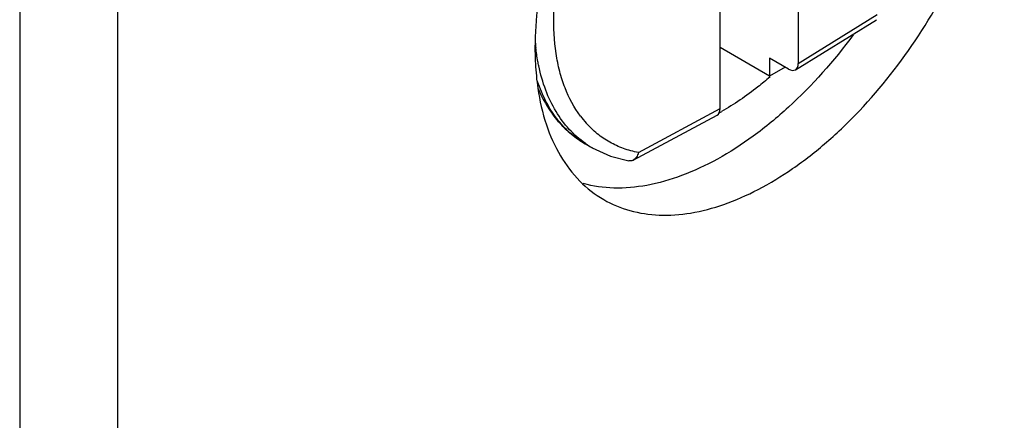
# Model space of a CAD drawing. Units: inches. Extents: x 0.4 to 16.6, y 0.6 to 10.4.
# Drawn here: x 13.4 to 14.8, y 6.9 to 7.4 of the extents above; entities that cross this region are included whole.
import ezdxf

# ---------------------------------------------------------------- set-up
doc = ezdxf.new("R2010")
doc.units = ezdxf.units.IN
doc.header["$LTSCALE"] = 0.935
doc.header["$MEASUREMENT"] = 0
doc.layers.get('0').update_dxf_attribs({"linetype": 'CONTINUOUS'})
doc.layers.add('AXIS', color=7, linetype='CONTINUOUS')

msp = doc.modelspace()

# ---------------------------------------------------------------- linework, layer by layer
at = {"color": 7, "linetype": 'CONTINUOUS'}
for p, q in [((13.4476, 8.0464), (13.4476, 6.6342)), ((13.5867, 7.966), (13.5867, 6.5539)), ((14.556, 7.8987), (14.556, 7.3866)), ((14.4446, 7.3223), (14.4446, 7.8344)), ((14.5521, 7.3777), (14.6671, 7.4489)), ((14.556, 7.3866), (14.6682, 7.4561)), ((14.5152, 7.3684), (14.4446, 7.4091)), ((14.5152, 7.3941), (14.5152, 7.3684)), ((14.542, 7.3786), (14.5152, 7.3941)), ((14.5371, 7.3815), (14.5152, 7.3684)), ((14.3283, 7.2598), (14.4446, 7.3223)), ((14.3211, 7.2491), (14.4403, 7.3132)), ((14.2525, 7.2723), (14.2627, 7.2664)), ((14.2627, 7.2664), (14.2627, 7.2664))]:
    msp.add_line(p, q, dxfattribs=at)
msp.add_lwpolyline([(14.2627, 7.2664), (14.2884, 7.2547), (14.3146, 7.248)], dxfattribs=at)
for centre, radius, start, end in [((14.4867, 7.4437), 0.3064, 185.0603, 186.4937), ((14.373, 7.4309), 0.2038, 202.9308, 205.2686), ((14.3611, 7.3975), 0.1437, 216.6685, 221.8102), ((14.3303, 7.3835), 0.1351, 235.0181, 240.0057), ((14.3161, 7.2584), 0.0106, 293.7141, 298.3299)]:
    msp.add_arc(centre, radius, start, end, dxfattribs=at)
for centre, start_param, end_param in [((14.542, 7.3947), 2.356355, 3.926847), ((14.4307, 7.3304), -3.159184, -2.356338)]:
    msp.add_ellipse(centre, major_axis=(-0.0098, 0.0171), ratio=0.577181, start_param=start_param, end_param=end_param, dxfattribs=at)
for points, knots in [([(14.2458, 7.3117), (14.2367, 7.3239), (14.2255, 7.3449), (14.2158, 7.3756), (14.2087, 7.4106), (14.2065, 7.4587), (14.2134, 7.5197), (14.2297, 7.5833), (14.2547, 7.6473), (14.2875, 7.7095), (14.314, 7.7486), (14.3283, 7.7673)], [0, 0, 0, 0, 0.093174, 0.143474, 0.196518, 0.311001, 0.436316, 0.570722, 0.711611, 0.85584, 1, 1, 1, 1]), ([(14.1865, 7.3832), (14.186, 7.3853), (14.1843, 7.3939), (14.1831, 7.4025), (14.1823, 7.4091)], [0, 0, 0, 0, 0.245439, 1, 1, 1, 1]), ([(14.2528, 7.2727), (14.2445, 7.2785), (14.2289, 7.2924), (14.2098, 7.3183), (14.1953, 7.349), (14.1889, 7.3714), (14.1865, 7.3832)], [0, 0, 0, 0, 0.230803, 0.47097, 0.726111, 1, 1, 1, 1]), ([(14.2525, 7.2723), (14.2448, 7.2768), (14.23, 7.2875), (14.2111, 7.308), (14.1957, 7.3328), (14.1881, 7.3512), (14.1848, 7.3609)], [0, 0, 0, 0, 0.235266, 0.476881, 0.73039, 1, 1, 1, 1]), ([(14.1887, 7.3439), (14.1923, 7.3363), (14.2004, 7.3217), (14.2152, 7.3021), (14.2326, 7.2854), (14.2457, 7.2763), (14.2525, 7.2723)], [0, 0, 0, 0, 0.259604, 0.511114, 0.756903, 1, 1, 1, 1]), ([(14.3283, 7.2598), (14.3211, 7.2612), (14.307, 7.265), (14.2872, 7.274), (14.2693, 7.2862), (14.2588, 7.2963), (14.2539, 7.3017)], [0, 0, 0, 0, 0.253263, 0.501397, 0.74882, 1, 1, 1, 1]), ([(14.3203, 7.2487), (14.3194, 7.2483), (14.3175, 7.2478), (14.3156, 7.2479), (14.3146, 7.248)], [0, 0, 0, 0, 0.497447, 1, 1, 1, 1]), ([(14.3283, 7.2598), (14.3278, 7.2575), (14.3262, 7.2533), (14.3229, 7.2501), (14.3211, 7.2491)], [0, 0, 0, 0, 0.533367, 1, 1, 1, 1])]:
    msp.add_open_spline(points, degree=3, knots=knots, dxfattribs=at)
at = {"layer": 'AXIS', "color": 7, "linetype": 'CONTINUOUS'}
msp.add_line((14.5161, 7.3678), (14.5155, 7.3673), dxfattribs=at)
for centre, radius, start, end in [((14.6159, 7.409), 0.4348, 179.9955, 181.3948), ((14.2666, 7.6338), 0.3635, 299.0854, 299.6712)]:
    msp.add_arc(centre, radius, start, end, dxfattribs=at)
for points, knots in [([(14.4009, 7.8985), (14.3679, 7.8655), (14.3076, 7.7918), (14.2385, 7.6685), (14.2, 7.5584), (14.184, 7.4715), (14.1811, 7.4294), (14.1811, 7.4091)], [0, 0, 0, 0, 0.255154, 0.517199, 0.770097, 0.888689, 1, 1, 1, 1]), ([(14.279, 7.1928), (14.2906, 7.1861), (14.3163, 7.1754), (14.3587, 7.1692), (14.4042, 7.1725), (14.4518, 7.1852), (14.5006, 7.2068), (14.5496, 7.2368), (14.5979, 7.2745), (14.6608, 7.3352), (14.7308, 7.4248), (14.7958, 7.5448), (14.8317, 7.6511), (14.8466, 7.7347), (14.8492, 7.7752), (14.8492, 7.7948)], [0, 0, 0, 0, 0.042832, 0.087433, 0.135236, 0.187168, 0.243638, 0.304622, 0.369748, 0.438385, 0.582639, 0.729699, 0.871199, 0.937584, 1, 1, 1, 1]), ([(14.6343, 7.4274), (14.6068, 7.3903), (14.5616, 7.3391), (14.4937, 7.283), (14.4427, 7.2501), (14.3918, 7.2262), (14.342, 7.2118), (14.2944, 7.2076), (14.264, 7.2117), (14.2499, 7.2156)], [0, 0, 0, 0, 0.299635, 0.439648, 0.570781, 0.692053, 0.803266, 0.905237, 1, 1, 1, 1]), ([(14.1812, 7.3985), (14.1813, 7.3944), (14.1819, 7.3787), (14.1835, 7.363), (14.1852, 7.3514)], [0, 0, 0, 0, 0.256422, 1, 1, 1, 1]), ([(14.5155, 7.3673), (14.5099, 7.3625), (14.4881, 7.3445), (14.4647, 7.3284), (14.4465, 7.318)], [0, 0, 0, 0, 0.260137, 1, 1, 1, 1]), ([(14.1852, 7.3514), (14.1878, 7.3338), (14.1953, 7.3004), (14.2153, 7.2552), (14.243, 7.2183), (14.2665, 7.2), (14.279, 7.1928)], [0, 0, 0, 0, 0.280137, 0.536251, 0.773428, 1, 1, 1, 1])]:
    msp.add_open_spline(points, degree=3, knots=knots, dxfattribs=at)

doc.saveas('drawing.dxf')
